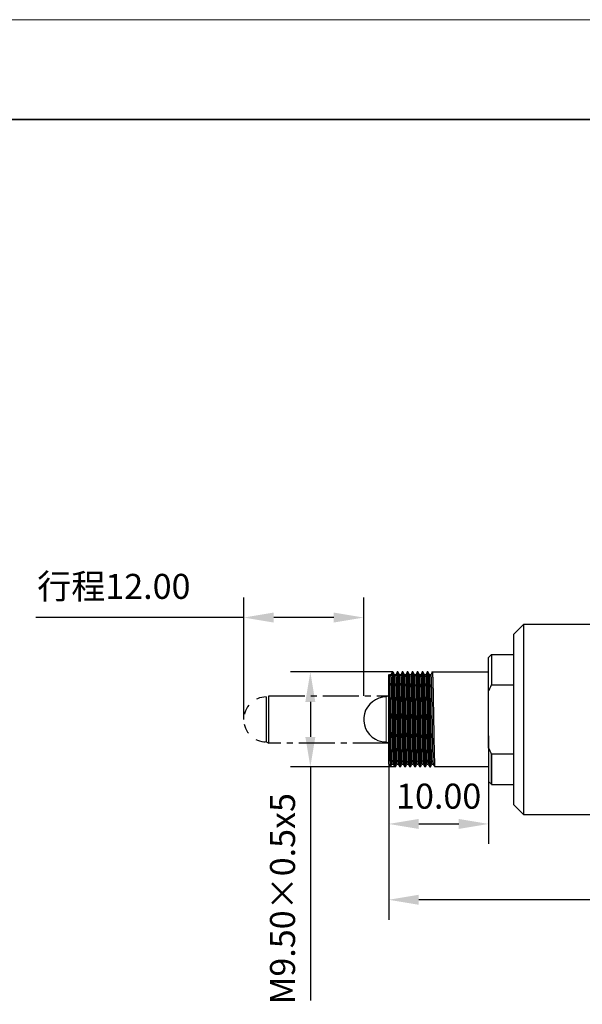
# Model space of a CAD drawing. Units: millimetres. Extents: x 12016 to 37473, y -9451 to -5016.
# Drawn here: x 12074 to 12131, y -7458 to -7359 of the extents above; entities that cross this region are included whole.
import ezdxf

# ---------------------------------------------------------------- set-up
doc = ezdxf.new("R2010")
doc.units = ezdxf.units.MM
doc.header["$LTSCALE"] = 10
doc.header["$PDMODE"] = 34
doc.linetypes.add('SX', pattern=[4, 2, -2])
doc.linetypes.add('点画线', pattern=[18, 12, -2, 2, -2])
doc.layers.add('6文字层', color=3, linetype='Continuous')
for name, color, linetype, lineweight in [('7标注层', 4, 'Continuous', 5), ('粗实线层', 7, 'Continuous', 35), ('细实线层', 7, 'Continuous', 18)]:
    doc.layers.add(name, color=color, linetype=linetype, lineweight=lineweight)
doc.styles.add('TH-GBD2M', font='calibri.ttf', dxfattribs={"width": 0.8, "height": 2.5})
doc.dimstyles.new('TH-GBD2M', dxfattribs={"dimtxt": 2.5, "dimasz": 3, "dimexe": 2, "dimexo": 0, "dimgap": 1.5, "dimtad": 1, "dimdec": 4, "dimzin": 9, "dimdsep": 46, "dimtxsty": 'TH-GBD2M', "dimcen": 0, "dimclrt": 3, "dimadec": 0, "dimazin": 3, "dimtfac": 1, "dimtdec": 4, "dimtofl": 0, "dimtmove": 0, "dimatfit": 3, "dimfxl": 1, "dimtolj": 1, "dimtzin": 0, "dimarcsym": 0})

# ---------------------------------------------------------------- blocks, each defined once
blk = doc.blocks.new('*X96')
at = {"layer": '粗实线层'}
blk.add_line((138.5, 95), (-138.5, 95), dxfattribs=at)
at = {"layer": '细实线层'}
blk.add_line((148.5, 105), (-148.5, 105), dxfattribs=at)
blk = doc.blocks.new('*D148')
at = {"layer": '7标注层', "color": 0, "lineweight": -2, "transparency": 16777216}
for p, q in [((12096.898, -7429.356), (12096.898, -7417.161)), ((12108.898, -7426.99), (12108.898, -7417.161)), ((12096.898, -7419.161), (12076.082, -7419.161)), ((12105.898, -7419.161), (12099.898, -7419.161))]:
    blk.add_line(p, q, dxfattribs=at)
at = {"layer": '7标注层', "color": 0, "transparency": 16777216}
for points in [[(12099.898, -7418.661), (12099.898, -7419.661), (12096.898, -7419.161)], [(12105.898, -7418.661), (12105.898, -7419.661), (12108.898, -7419.161)]]:
    blk.add_solid(points, dxfattribs=at)
at = {"layer": 'Defpoints', "color": 0, "transparency": 16777216}
for p in [(12108.898, -7419.161), (12108.898, -7426.99), (12096.898, -7429.356)]:
    blk.add_point(p, dxfattribs=at)
at = {"layer": '7标注层', "color": 3, "transparency": 16777216, "insert": (12083.901, -7416.041), "char_height": 2.5, "attachment_point": 5, "style": 'TH-GBD2M'}
blk.add_mtext('\\A1;{\\fSimSun|b0|i0|c134|p34;行程}12.00', dxfattribs=at)
blk = doc.blocks.new('*D149')
at = {"layer": '7标注层', "color": 0, "lineweight": -2, "transparency": 16777216}
for p, q in [((12111.792, -7424.605), (12101.56, -7424.605)), ((12103.56, -7427.605), (12103.56, -7431.105)), ((12112.042, -7434.105), (12101.56, -7434.105)), ((12103.56, -7434.105), (12103.56, -7457.473))]:
    blk.add_line(p, q, dxfattribs=at)
at = {"layer": '7标注层', "color": 0, "transparency": 16777216}
for points in [[(12103.06, -7427.605), (12104.06, -7427.605), (12103.56, -7424.605)], [(12103.06, -7431.105), (12104.06, -7431.105), (12103.56, -7434.105)]]:
    blk.add_solid(points, dxfattribs=at)
at = {"layer": 'Defpoints', "color": 0, "transparency": 16777216}
for p in [(12111.792, -7424.605), (12103.56, -7434.105), (12112.042, -7434.105)]:
    blk.add_point(p, dxfattribs=at)
at = {"layer": '7标注层', "color": 3, "transparency": 16777216, "insert": (12100.779, -7447.289), "char_height": 2.5, "attachment_point": 5, "rotation": 90, "style": 'TH-GBD2M'}
blk.add_mtext('\\A1;M9.50×0.5{\\Fgdt|c134;x\\fCalibri|b0|i0|c134|p34;5}', dxfattribs=at)
blk = doc.blocks.new('*D150')
at = {"layer": '7标注层', "color": 0, "lineweight": -2, "transparency": 16777216}
for p, q in [((12111.398, -7429.981), (12111.398, -7441.811)), ((12121.398, -7430.978), (12121.398, -7441.811)), ((12114.398, -7439.811), (12118.398, -7439.811))]:
    blk.add_line(p, q, dxfattribs=at)
at = {"layer": '7标注层', "color": 0, "transparency": 16777216}
for points in [[(12114.398, -7439.311), (12114.398, -7440.311), (12111.398, -7439.811)], [(12118.398, -7439.311), (12118.398, -7440.311), (12121.398, -7439.811)]]:
    blk.add_solid(points, dxfattribs=at)
at = {"layer": 'Defpoints', "color": 0, "transparency": 16777216}
for p in [(12111.398, -7429.981), (12121.398, -7430.978), (12121.398, -7439.811)]:
    blk.add_point(p, dxfattribs=at)
at = {"layer": '7标注层', "color": 3, "transparency": 16777216, "insert": (12116.398, -7437.03), "char_height": 2.5, "attachment_point": 5, "style": 'TH-GBD2M'}
blk.add_mtext('\\A1;10.00', dxfattribs=at)
blk = doc.blocks.new('*D151')
at = {"layer": '7标注层', "color": 0, "lineweight": -2, "transparency": 16777216}
for p, q in [((12111.398, -7429.981), (12111.398, -7449.398)), ((12175.898, -7436.32), (12175.898, -7449.398)), ((12172.898, -7447.398), (12114.398, -7447.398))]:
    blk.add_line(p, q, dxfattribs=at)
at = {"layer": '7标注层', "color": 0, "transparency": 16777216}
for points in [[(12114.398, -7446.898), (12114.398, -7447.898), (12111.398, -7447.398)], [(12172.898, -7446.898), (12172.898, -7447.898), (12175.898, -7447.398)]]:
    blk.add_solid(points, dxfattribs=at)
at = {"layer": 'Defpoints', "color": 0, "transparency": 16777216}
for p in [(12111.398, -7429.981), (12175.898, -7436.32), (12111.398, -7447.398)]:
    blk.add_point(p, dxfattribs=at)
at = {"layer": '7标注层', "color": 3, "transparency": 16777216, "insert": (12143.648, -7444.617), "char_height": 2.5, "attachment_point": 5, "style": 'TH-GBD2M'}
blk.add_mtext('\\A1;64.50', dxfattribs=at)

msp = doc.modelspace()

# ---------------------------------------------------------------- linework, layer by layer
at = {"color": 7, "linetype": 'Continuous', "lineweight": 25}
for p, q in [((12124.89789, -7419.8554), (12123.89789, -7420.8554)), ((12131.89789, -7419.8554), (12124.89789, -7419.8554)), ((12121.39789, -7423.1554), (12121.69789, -7422.8554)), ((12121.69789, -7422.8554), (12123.89789, -7422.8554)), ((12111.76039, -7424.6054), (12111.75763, -7424.61705)), ((12111.82289, -7424.6054), (12111.76039, -7424.6054)), ((12112.26039, -7424.6054), (12112.25777, -7424.62073)), ((12112.32289, -7424.6054), (12112.26039, -7424.6054)), ((12112.76039, -7424.6054), (12112.7578, -7424.62051)), ((12112.82289, -7424.6054), (12112.76039, -7424.6054)), ((12113.26039, -7424.6054), (12113.25785, -7424.62026)), ((12113.32289, -7424.6054), (12113.26039, -7424.6054)), ((12113.76039, -7424.6054), (12113.7579, -7424.61998)), ((12113.82289, -7424.6054), (12113.76039, -7424.6054)), ((12114.26039, -7424.6054), (12114.25795, -7424.61966)), ((12114.32289, -7424.6054), (12114.26039, -7424.6054)), ((12114.76039, -7424.6054), (12114.75801, -7424.61931)), ((12114.82289, -7424.6054), (12114.76039, -7424.6054)), ((12115.26039, -7424.6054), (12115.25807, -7424.61899)), ((12115.32289, -7424.6054), (12115.26039, -7424.6054)), ((12115.75812, -7424.6187), (12115.76039, -7424.6054)), ((12115.76039, -7424.6054), (12121.39789, -7424.6054)), ((12111.39789, -7424.9054), (12111.46015, -7424.84314)), ((12111.60396, -7424.87605), (12111.47896, -7424.87605)), ((12112.10397, -7424.87605), (12111.98047, -7424.87605)), ((12112.60398, -7424.87604), (12112.48048, -7424.87604)), ((12113.104, -7424.87604), (12112.98049, -7424.87604)), ((12113.60401, -7424.87604), (12113.48047, -7424.87604)), ((12114.10403, -7424.87604), (12113.98047, -7424.87604)), ((12114.60406, -7424.87604), (12114.48048, -7424.87604)), ((12115.10409, -7424.87604), (12114.98048, -7424.87604)), ((12115.60412, -7424.87604), (12115.48047, -7424.87604)), ((12121.39789, -7432.21722), (12121.39789, -7426.49359)), ((12121.69789, -7425.8913), (12123.89789, -7425.8913)), ((12099.14789, -7427.10587), (12099.14654, -7431.60587)), ((12099.39789, -7431.72275), (12099.39789, -7426.98991)), ((12123.89789, -7432.81951), (12121.69789, -7432.81951)), ((12111.61864, -7434.02616), (12111.39789, -7433.8054)), ((12111.61864, -7434.02616), (12111.62014, -7434.01411)), ((12111.72897, -7433.83476), (12111.8528, -7433.83476)), ((12112.07289, -7434.1054), (12112.01039, -7434.1054)), ((12112.07289, -7434.1054), (12112.07517, -7434.09209)), ((12112.22898, -7433.83476), (12112.3528, -7433.83476)), ((12112.35225, -7433.83362), (12112.35396, -7433.8252)), ((12112.57289, -7434.1054), (12112.51039, -7434.1054)), ((12112.57289, -7434.1054), (12112.5756, -7434.08961)), ((12112.72899, -7433.83476), (12112.8528, -7433.83476)), ((12113.07289, -7434.1054), (12113.01039, -7434.1054)), ((12113.07289, -7434.1054), (12113.07505, -7434.09279)), ((12113.229, -7433.83476), (12113.3528, -7433.83476)), ((12113.57289, -7434.1054), (12113.51039, -7434.1054)), ((12113.57289, -7434.1054), (12113.57533, -7434.09117)), ((12113.72902, -7433.83477), (12113.8528, -7433.83477)), ((12114.07289, -7434.1054), (12114.01039, -7434.1054)), ((12114.07289, -7434.1054), (12114.07554, -7434.08996)), ((12114.22905, -7433.83477), (12114.3528, -7433.83477)), ((12114.57289, -7434.1054), (12114.51039, -7434.1054)), ((12114.57289, -7434.1054), (12114.57502, -7434.09297)), ((12114.72907, -7433.83477), (12114.8528, -7433.83477)), ((12115.07289, -7434.1054), (12115.01039, -7434.1054)), ((12115.07289, -7434.1054), (12115.07548, -7434.09029)), ((12115.2291, -7433.83477), (12115.3528, -7433.83477)), ((12115.51039, -7434.1054), (12115.57289, -7434.1054)), ((12115.57535, -7434.09103), (12115.57289, -7434.1054)), ((12115.72913, -7433.83477), (12115.85281, -7433.83477)), ((12121.39789, -7434.1054), (12116.01039, -7434.1054)), ((12121.39289, -7435.5504), (12121.70289, -7435.8604)), ((12121.69789, -7435.8554), (12123.90289, -7435.8554)), ((12123.89789, -7437.8554), (12124.89789, -7438.8554)), ((12124.89789, -7438.8554), (12131.89789, -7438.8554))]:
    msp.add_line(p, q, dxfattribs=at)
at = {"color": 7, "linetype": '点画线', "lineweight": 25, "ltscale": 0.03}
for p, q in [((12099.39789, -7426.98991), (12111.39789, -7426.98991)), ((12111.39789, -7431.72229), (12099.39679, -7431.72229))]:
    msp.add_line(p, q, dxfattribs=at)
at = {"color": 7, "linetype": 'Continuous', "lineweight": 25, "flags": 128}
for points in [[(12111.39789, -7426.98945), (12111.29003, -7427.03399), (12111.14717, -7427.1058)], [(12099.14816, -7431.60601), (12099.29198, -7431.67817), (12099.39789, -7431.72275)], [(12111.14816, -7431.60555), (12111.29198, -7431.6777), (12111.39789, -7431.72229)]]:
    msp.add_lwpolyline(points, dxfattribs=at)
at = {"color": 7, "linetype": 'SX', "lineweight": 25, "ltscale": 0.05}
msp.add_arc((12099.14789, -7429.35587), 2.25, 90, 269.965665, dxfattribs=at)
at = {"color": 7, "linetype": 'Continuous', "lineweight": 25}
for start, end in [(90, 241.2667532), (241.2667532, 269.965665)]:
    msp.add_arc((12111.14789, -7429.3554), 2.25, start, end, dxfattribs=at)
for points, knots in [([(12124.89789, -7419.8554), (12124.89789, -7419.8554), (12124.89789, -7420.10266), (12124.89789, -7421.05443), (12124.89789, -7421.75857), (12124.89789, -7423.51721), (12124.89789, -7424.57102), (12124.89789, -7426.8688), (12124.89789, -7428.11186), (12124.89789, -7430.59895), (12124.89789, -7431.84201), (12124.89789, -7434.13978), (12124.89789, -7435.1936), (12124.89789, -7436.95224), (12124.89789, -7437.65637), (12124.89789, -7438.60814), (12124.89789, -7438.8554), (12124.89789, -7438.8554)], [0, 0, 0, 0, 0.125, 0.125, 0.25, 0.25, 0.375, 0.375, 0.5, 0.5, 0.625, 0.625, 0.75, 0.75, 0.875, 0.875, 1, 1, 1, 1]), ([(12123.89789, -7420.8554), (12123.89789, -7420.8554), (12123.89789, -7421.07664), (12123.89789, -7421.92822), (12123.89789, -7422.55824), (12123.89789, -7424.13176), (12123.89789, -7425.07464), (12123.89789, -7427.13055), (12123.89789, -7428.24276), (12123.89789, -7430.46805), (12123.89789, -7431.58026), (12123.89789, -7433.63616), (12123.89789, -7434.57905), (12123.89789, -7436.15257), (12123.89789, -7436.78259), (12123.89789, -7437.63417), (12123.89789, -7437.8554), (12123.89789, -7437.8554)], [0, 0, 0, 0, 0.125, 0.125, 0.25, 0.25, 0.375, 0.375, 0.5, 0.5, 0.625, 0.625, 0.75, 0.75, 0.875, 0.875, 1, 1, 1, 1]), ([(12121.39789, -7426.49359), (12121.39789, -7426.42231), (12121.39789, -7426.28002), (12121.39789, -7426.07268), (12121.39789, -7425.87047), (12121.39789, -7425.67379), (12121.39789, -7425.48254), (12121.39789, -7425.29673), (12121.39789, -7424.96757), (12121.39789, -7424.52645), (12121.39789, -7424.03914), (12121.39789, -7423.64897), (12121.39789, -7423.41337), (12121.39789, -7423.27965), (12121.39789, -7423.20824), (12121.39789, -7423.16361), (12121.39789, -7423.15814), (12121.39789, -7423.1554)], [0, 0, 0, 0, 0.03585438, 0.07157594, 0.1072189, 0.14283787, 0.17848754, 0.21422247, 0.25009682, 0.37501537, 0.50001583, 0.62493438, 0.74993485, 0.81258222, 0.87494699, 0.93732201, 1, 1, 1, 1]), ([(12121.69789, -7422.8554), (12121.69789, -7422.8554), (12121.69789, -7422.92466), (12121.69789, -7423.19733), (12121.69789, -7423.40072), (12121.69789, -7423.92881), (12121.69789, -7424.25347), (12121.69789, -7425.00358), (12121.69789, -7425.42897), (12121.69789, -7425.8913)], [0, 0, 0, 0, 0.25, 0.25, 0.5, 0.5, 0.75, 0.75, 1, 1, 1, 1]), ([(12111.75762, -7424.60802), (12111.73156, -7424.65315), (12111.67995, -7424.74249), (12111.62835, -7424.83183), (12111.6028, -7424.87605)], [0, 0, 0, 0, 0.50509318, 1, 1, 1, 1]), ([(12112.00775, -7434.08998), (12112.00342, -7434.07438), (12111.99389, -7434.04), (12111.97914, -7433.7689), (12111.96352, -7433.33121), (12111.94789, -7432.73558), (12111.93227, -7432.01144), (12111.91664, -7431.18485), (12111.90102, -7430.28806), (12111.88539, -7429.3554), (12111.86977, -7428.42275), (12111.85414, -7427.52595), (12111.83852, -7426.69939), (12111.82289, -7425.97515), (12111.80727, -7425.37987), (12111.79164, -7424.94089), (12111.77602, -7424.65844), (12111.7656, -7424.62308), (12111.76039, -7424.6054)], [0, 0, 0, 0, 0.05249336, 0.11566047, 0.17882758, 0.24199469, 0.3051618, 0.36832891, 0.43149602, 0.49466313, 0.55783024, 0.62099734, 0.68416445, 0.74733156, 0.81049867, 0.87366578, 0.93683289, 1, 1, 1, 1]), ([(12111.82502, -7424.61781), (12111.82952, -7424.63384), (12111.83922, -7424.66841), (12111.85414, -7424.94169), (12111.86977, -7425.37966), (12111.88539, -7425.97521), (12111.90102, -7426.69938), (12111.91664, -7427.52596), (12111.93227, -7428.42275), (12111.94789, -7429.3554), (12111.96352, -7430.28806), (12111.97914, -7431.18486), (12111.99477, -7432.01142), (12112.01039, -7432.73565), (12112.02602, -7433.33093), (12112.04164, -7433.76992), (12112.05727, -7434.05237), (12112.06768, -7434.08773), (12112.07289, -7434.1054)], [0, 0, 0, 0, 0.05446426, 0.11749997, 0.18053569, 0.24357141, 0.30660712, 0.36964284, 0.43267855, 0.49571427, 0.55874999, 0.6217857, 0.68482142, 0.74785714, 0.81089285, 0.87392857, 0.93696428, 1, 1, 1, 1]), ([(12111.98151, -7424.87784), (12111.95544, -7424.83271), (12111.9033, -7424.74246), (12111.85117, -7424.65221), (12111.82511, -7424.60708)], [0, 0, 0, 0, 0.49999471, 1, 1, 1, 1]), ([(12112.25766, -7424.60796), (12112.23159, -7424.65309), (12112.17997, -7424.74245), (12112.12835, -7424.83181), (12112.1028, -7424.87605)], [0, 0, 0, 0, 0.50497524, 1, 1, 1, 1]), ([(12112.50779, -7434.09018), (12112.50345, -7434.07455), (12112.4939, -7434.04015), (12112.47914, -7433.76892), (12112.46352, -7433.3312), (12112.44789, -7432.73558), (12112.43227, -7432.01143), (12112.41664, -7431.18485), (12112.40102, -7430.28806), (12112.38539, -7429.3554), (12112.36977, -7428.42275), (12112.35414, -7427.52595), (12112.33852, -7426.69939), (12112.32289, -7425.97515), (12112.30727, -7425.37987), (12112.29164, -7424.94089), (12112.27602, -7424.65844), (12112.2656, -7424.62308), (12112.26039, -7424.6054)], [0, 0, 0, 0, 0.05262449, 0.11578285, 0.17894122, 0.24209959, 0.30525796, 0.36841632, 0.43157469, 0.49473306, 0.55789143, 0.62104979, 0.68420816, 0.74736653, 0.8105249, 0.87368326, 0.93684163, 1, 1, 1, 1]), ([(12112.32545, -7424.62034), (12112.3298, -7424.63601), (12112.33937, -7424.67042), (12112.35414, -7424.94187), (12112.36977, -7425.37961), (12112.38539, -7425.97522), (12112.40102, -7426.69937), (12112.41664, -7427.52596), (12112.43227, -7428.42275), (12112.44789, -7429.3554), (12112.46352, -7430.28806), (12112.47914, -7431.18486), (12112.49477, -7432.01142), (12112.51039, -7432.73565), (12112.52602, -7433.33093), (12112.54164, -7433.76992), (12112.55727, -7434.05237), (12112.56768, -7434.08773), (12112.57289, -7434.1054)], [0, 0, 0, 0, 0.05281185, 0.11595773, 0.17910361, 0.24224948, 0.30539536, 0.36854124, 0.43168711, 0.49483299, 0.55797887, 0.62112474, 0.68427062, 0.74741649, 0.81056237, 0.87370825, 0.93685412, 1, 1, 1, 1]), ([(12112.48196, -7424.87861), (12112.4559, -7424.83348), (12112.40376, -7424.74322), (12112.35162, -7424.65296), (12112.32556, -7424.60783)], [0, 0, 0, 0, 0.49999422, 1, 1, 1, 1]), ([(12112.7577, -7424.60789), (12112.73163, -7424.65301), (12112.68, -7424.7424), (12112.62837, -7424.83178), (12112.6028, -7424.87604)], [0, 0, 0, 0, 0.50483836, 1, 1, 1, 1]), ([(12113.00783, -7434.09041), (12113.00347, -7434.07475), (12112.99391, -7434.04034), (12112.97914, -7433.76893), (12112.96352, -7433.3312), (12112.94789, -7432.73558), (12112.93227, -7432.01143), (12112.91664, -7431.18485), (12112.90102, -7430.28806), (12112.88539, -7429.3554), (12112.86977, -7428.42275), (12112.85414, -7427.52595), (12112.83852, -7426.69939), (12112.82289, -7425.97515), (12112.80727, -7425.37987), (12112.79164, -7424.94089), (12112.77602, -7424.65844), (12112.7656, -7424.62308), (12112.76039, -7424.6054)], [0, 0, 0, 0, 0.05277788, 0.11592602, 0.17907416, 0.2422223, 0.30537044, 0.36851858, 0.43166673, 0.49481487, 0.55796301, 0.62111115, 0.68425929, 0.74740743, 0.81055558, 0.87370372, 0.93685186, 1, 1, 1, 1]), ([(12112.8254, -7424.62007), (12112.82977, -7424.63578), (12112.83935, -7424.67021), (12112.85414, -7424.94185), (12112.86977, -7425.37962), (12112.88539, -7425.97522), (12112.90102, -7426.69937), (12112.91664, -7427.52596), (12112.93227, -7428.42275), (12112.94789, -7429.3554), (12112.96352, -7430.28806), (12112.97914, -7431.18486), (12112.99477, -7432.01142), (12113.01039, -7432.73565), (12113.02602, -7433.33093), (12113.04164, -7433.76992), (12113.05727, -7434.05237), (12113.06768, -7434.08773), (12113.07289, -7434.1054)], [0, 0, 0, 0, 0.05299043, 0.1161244, 0.17925837, 0.24239234, 0.30552631, 0.36866028, 0.43179426, 0.49492823, 0.5580622, 0.62119617, 0.68433014, 0.74746411, 0.81059809, 0.87373206, 0.93686603, 1, 1, 1, 1]), ([(12112.9819, -7424.87849), (12112.95583, -7424.83337), (12112.9037, -7424.74312), (12112.85157, -7424.65287), (12112.82551, -7424.60774)], [0, 0, 0, 0, 0.49999536, 1, 1, 1, 1]), ([(12113.25774, -7424.60781), (12113.23168, -7424.65293), (12113.18003, -7424.74235), (12113.12838, -7424.83176), (12113.1028, -7424.87604)], [0, 0, 0, 0, 0.50468343, 1, 1, 1, 1]), ([(12113.50787, -7434.09068), (12113.5035, -7434.07498), (12113.49393, -7434.04055), (12113.47914, -7433.76895), (12113.46352, -7433.33119), (12113.44789, -7432.73558), (12113.43227, -7432.01143), (12113.41664, -7431.18485), (12113.40102, -7430.28806), (12113.38539, -7429.3554), (12113.36977, -7428.42275), (12113.35414, -7427.52595), (12113.33852, -7426.69939), (12113.32289, -7425.97515), (12113.30727, -7425.37987), (12113.29164, -7424.94089), (12113.27602, -7424.65844), (12113.2656, -7424.62308), (12113.26039, -7424.6054)], [0, 0, 0, 0, 0.05295338, 0.11608982, 0.17922627, 0.24236271, 0.30549915, 0.36863559, 0.43177203, 0.49490847, 0.55804491, 0.62118135, 0.68431779, 0.74745424, 0.81059068, 0.87372712, 0.93686356, 1, 1, 1, 1]), ([(12113.32507, -7424.61814), (12113.32955, -7424.63412), (12113.33924, -7424.66867), (12113.35414, -7424.94171), (12113.36977, -7425.37965), (12113.38539, -7425.97521), (12113.40102, -7426.69938), (12113.41664, -7427.52596), (12113.43227, -7428.42275), (12113.44789, -7429.3554), (12113.46352, -7430.28806), (12113.47914, -7431.18486), (12113.49477, -7432.01142), (12113.51039, -7432.73565), (12113.52602, -7433.33093), (12113.54164, -7433.76992), (12113.55727, -7434.05237), (12113.56768, -7434.08773), (12113.57289, -7434.1054)], [0, 0, 0, 0, 0.05425052, 0.11730049, 0.18035045, 0.24340042, 0.30645038, 0.36950035, 0.43255031, 0.49560028, 0.55865024, 0.62170021, 0.68475017, 0.74780014, 0.8108501, 0.87390007, 0.93695003, 1, 1, 1, 1]), ([(12113.48157, -7424.87794), (12113.4555, -7424.83281), (12113.40337, -7424.74255), (12113.35123, -7424.6523), (12113.32516, -7424.60717)], [0, 0, 0, 0, 0.49999439, 1, 1, 1, 1]), ([(12113.75779, -7424.60772), (12113.73173, -7424.65284), (12113.68006, -7424.74228), (12113.6284, -7424.83172), (12113.6028, -7424.87604)], [0, 0, 0, 0, 0.50451151, 1, 1, 1, 1]), ([(12114.00792, -7434.09098), (12114.00354, -7434.07524), (12113.99394, -7434.0408), (12113.97914, -7433.76897), (12113.96352, -7433.33119), (12113.94789, -7432.73559), (12113.93227, -7432.01143), (12113.91664, -7431.18485), (12113.90102, -7430.28806), (12113.88539, -7429.3554), (12113.86977, -7428.42275), (12113.85414, -7427.52595), (12113.83852, -7426.69939), (12113.82289, -7425.97515), (12113.80727, -7425.37987), (12113.79164, -7424.94089), (12113.77602, -7424.65844), (12113.7656, -7424.62308), (12113.76039, -7424.6054)], [0, 0, 0, 0, 0.05315075, 0.11627404, 0.17939732, 0.2425206, 0.30564388, 0.36876717, 0.43189045, 0.49501373, 0.55813702, 0.6212603, 0.68438358, 0.74750687, 0.81063015, 0.87375343, 0.93687672, 1, 1, 1, 1]), ([(12113.82556, -7424.62101), (12113.82988, -7424.63659), (12113.83941, -7424.67096), (12113.85414, -7424.94192), (12113.86977, -7425.3796), (12113.88539, -7425.97523), (12113.90102, -7426.69937), (12113.91664, -7427.52596), (12113.93227, -7428.42275), (12113.94789, -7429.3554), (12113.96352, -7430.28806), (12113.97914, -7431.18486), (12113.99477, -7432.01142), (12114.01039, -7432.73565), (12114.02602, -7433.33093), (12114.04164, -7433.76992), (12114.05727, -7434.05237), (12114.06768, -7434.08773), (12114.07289, -7434.1054)], [0, 0, 0, 0, 0.05237421, 0.11554926, 0.17872432, 0.24189937, 0.30507442, 0.36824947, 0.43142453, 0.49459958, 0.55777463, 0.62094968, 0.68412474, 0.74729979, 0.81047484, 0.87364989, 0.93682495, 1, 1, 1, 1]), ([(12113.98208, -7424.87882), (12113.95601, -7424.8337), (12113.90388, -7424.74344), (12113.85174, -7424.65318), (12113.82568, -7424.60805)], [0, 0, 0, 0, 0.49999443, 1, 1, 1, 1]), ([(12114.25785, -7424.60762), (12114.23178, -7424.65274), (12114.1801, -7424.74222), (12114.12842, -7424.83169), (12114.1028, -7424.87604)], [0, 0, 0, 0, 0.50432381, 1, 1, 1, 1]), ([(12114.50798, -7434.09132), (12114.50358, -7434.07553), (12114.49396, -7434.04106), (12114.47914, -7433.769), (12114.46352, -7433.33118), (12114.44789, -7432.73559), (12114.43227, -7432.01143), (12114.41664, -7431.18485), (12114.40102, -7430.28806), (12114.38539, -7429.3554), (12114.36977, -7428.42275), (12114.35414, -7427.52595), (12114.33852, -7426.69939), (12114.32289, -7425.97515), (12114.30727, -7425.37987), (12114.29164, -7424.94089), (12114.27602, -7424.65844), (12114.2656, -7424.62308), (12114.26039, -7424.6054)], [0, 0, 0, 0, 0.05336964, 0.11647833, 0.17958702, 0.24269571, 0.3058044, 0.36891309, 0.43202179, 0.49513048, 0.55823917, 0.62134786, 0.68445655, 0.74756524, 0.81067393, 0.87378262, 0.93689131, 1, 1, 1, 1]), ([(12114.32516, -7424.61867), (12114.32961, -7424.63458), (12114.33927, -7424.66909), (12114.35414, -7424.94175), (12114.36977, -7425.37964), (12114.38539, -7425.97522), (12114.40102, -7426.69937), (12114.41664, -7427.52596), (12114.43227, -7428.42275), (12114.44789, -7429.3554), (12114.46352, -7430.28806), (12114.47914, -7431.18486), (12114.49477, -7432.01142), (12114.51039, -7432.73565), (12114.52602, -7433.33093), (12114.54164, -7433.76992), (12114.55727, -7434.05237), (12114.56768, -7434.08773), (12114.57289, -7434.1054)], [0, 0, 0, 0, 0.0539025, 0.11697566, 0.18004883, 0.243122, 0.30619516, 0.36926833, 0.4323415, 0.49541466, 0.55848783, 0.621561, 0.68463417, 0.74770733, 0.8107805, 0.87385367, 0.93692683, 1, 1, 1, 1]), ([(12114.48165, -7424.87807), (12114.45559, -7424.83294), (12114.40345, -7424.7427), (12114.35132, -7424.65245), (12114.32526, -7424.60732)], [0, 0, 0, 0, 0.49999531, 1, 1, 1, 1]), ([(12114.75791, -7424.60751), (12114.73185, -7424.65263), (12114.68014, -7424.74214), (12114.62844, -7424.83165), (12114.6028, -7424.87604)], [0, 0, 0, 0, 0.50412648, 1, 1, 1, 1]), ([(12115.00804, -7434.09166), (12115.00362, -7434.07582), (12114.99398, -7434.04134), (12114.97914, -7433.76902), (12114.96352, -7433.33117), (12114.94789, -7432.73559), (12114.93227, -7432.01143), (12114.91664, -7431.18485), (12114.90102, -7430.28806), (12114.88539, -7429.3554), (12114.86977, -7428.42275), (12114.85414, -7427.52595), (12114.83852, -7426.69939), (12114.82289, -7425.97515), (12114.80727, -7425.37987), (12114.79164, -7424.94089), (12114.77602, -7424.65844), (12114.7656, -7424.62308), (12114.76039, -7424.6054)], [0, 0, 0, 0, 0.05359464, 0.11668833, 0.17978202, 0.24287571, 0.3059694, 0.36906309, 0.43215679, 0.49525048, 0.55834417, 0.62143786, 0.68453155, 0.74762524, 0.81071893, 0.87381262, 0.93690631, 1, 1, 1, 1]), ([(12114.8252, -7424.61891), (12114.82964, -7424.63478), (12114.83929, -7424.66928), (12114.85414, -7424.94177), (12114.86977, -7425.37964), (12114.88539, -7425.97522), (12114.90102, -7426.69937), (12114.91664, -7427.52596), (12114.93227, -7428.42275), (12114.94789, -7429.3554), (12114.96352, -7430.28806), (12114.97914, -7431.18486), (12114.99477, -7432.01142), (12115.01039, -7432.73565), (12115.02602, -7433.33093), (12115.04164, -7433.76992), (12115.05727, -7434.05237), (12115.06768, -7434.08773), (12115.07289, -7434.1054)], [0, 0, 0, 0, 0.05375059, 0.11683388, 0.17991718, 0.24300047, 0.30608377, 0.36916706, 0.43225035, 0.49533365, 0.55841694, 0.62150024, 0.68458353, 0.74766682, 0.81075012, 0.87383341, 0.93691671, 1, 1, 1, 1]), ([(12114.98171, -7424.87816), (12114.95564, -7424.83303), (12114.9035, -7424.74278), (12114.85137, -7424.65252), (12114.8253, -7424.60739)], [0, 0, 0, 0, 0.49999419, 1, 1, 1, 1]), ([(12115.25797, -7424.60741), (12115.2319, -7424.65254), (12115.18018, -7424.74208), (12115.12846, -7424.83162), (12115.1028, -7424.87604)], [0, 0, 0, 0, 0.50394904, 1, 1, 1, 1]), ([(12115.50809, -7434.09197), (12115.50365, -7434.07609), (12115.494, -7434.04158), (12115.47914, -7433.76904), (12115.46352, -7433.33117), (12115.44789, -7432.73559), (12115.43227, -7432.01143), (12115.41664, -7431.18485), (12115.40102, -7430.28806), (12115.38539, -7429.3554), (12115.36977, -7428.42275), (12115.35414, -7427.52595), (12115.33852, -7426.69939), (12115.32289, -7425.97515), (12115.30727, -7425.37987), (12115.29164, -7424.94089), (12115.27602, -7424.65844), (12115.2656, -7424.62308), (12115.26039, -7424.6054)], [0, 0, 0, 0, 0.0537965, 0.11687673, 0.17995697, 0.2430372, 0.30611743, 0.36919767, 0.4322779, 0.49535813, 0.55843837, 0.6215186, 0.68459883, 0.74767907, 0.8107593, 0.87383953, 0.93691977, 1, 1, 1, 1]), ([(12115.32559, -7424.62118), (12115.3299, -7424.63674), (12115.33942, -7424.6711), (12115.35414, -7424.94193), (12115.36977, -7425.37959), (12115.38539, -7425.97523), (12115.40102, -7426.69937), (12115.41664, -7427.52596), (12115.43227, -7428.42275), (12115.44789, -7429.3554), (12115.46352, -7430.28806), (12115.47914, -7431.18486), (12115.49477, -7432.01142), (12115.51039, -7432.73565), (12115.52602, -7433.33093), (12115.54164, -7433.76992), (12115.55727, -7434.05237), (12115.56768, -7434.08773), (12115.57289, -7434.1054)], [0, 0, 0, 0, 0.05225943, 0.11544214, 0.17862484, 0.24180755, 0.30499025, 0.36817296, 0.43135566, 0.49453836, 0.55772107, 0.62090377, 0.68408648, 0.74726918, 0.81045189, 0.87363459, 0.9368173, 1, 1, 1, 1]), ([(12115.48211, -7424.87887), (12115.45604, -7424.83375), (12115.40391, -7424.7435), (12115.35177, -7424.65324), (12115.32571, -7424.60811)], [0, 0, 0, 0, 0.49999476, 1, 1, 1, 1]), ([(12115.75802, -7424.60733), (12115.73196, -7424.65245), (12115.67983, -7424.7427), (12115.62769, -7424.83295), (12115.60163, -7424.87807)], [0, 0, 0, 0, 0.50000464, 1, 1, 1, 1]), ([(12115.76039, -7424.6054), (12115.7656, -7424.62308), (12115.77602, -7424.65844), (12115.79164, -7424.94089), (12115.80727, -7425.37987), (12115.82289, -7425.97515), (12115.83852, -7426.69939), (12115.85414, -7427.52595), (12115.86977, -7428.42275), (12115.88539, -7429.3554), (12115.90102, -7430.28806), (12115.91664, -7431.18485), (12115.93227, -7432.01143), (12115.94789, -7432.73559), (12115.96352, -7433.33116), (12115.97914, -7433.76906), (12115.99402, -7434.0418), (12116.00368, -7434.07632), (12116.00814, -7434.09224)], [0, 0, 0, 0, 0.06306837, 0.12613674, 0.18920512, 0.25227349, 0.31534186, 0.37841023, 0.4414786, 0.50454697, 0.56761535, 0.63068372, 0.69375209, 0.75682046, 0.81988883, 0.88295721, 0.94602558, 1, 1, 1, 1]), ([(12111.39789, -7433.8054), (12111.39789, -7433.80438), (12111.39789, -7433.80233), (12111.39789, -7433.78568), (12111.39789, -7433.75908), (12111.39789, -7433.70922), (12111.39789, -7433.62076), (12111.39789, -7433.47331), (12111.39789, -7433.28637), (12111.39789, -7432.98673), (12111.39789, -7432.52228), (12111.39789, -7431.84364), (12111.39789, -7431.06932), (12111.39789, -7430.22915), (12111.39789, -7429.3554), (12111.39789, -7428.48165), (12111.39789, -7427.64149), (12111.39789, -7426.86717), (12111.39789, -7426.18853), (12111.39789, -7425.72419), (12111.39789, -7425.42453), (12111.39789, -7425.23763), (12111.39789, -7425.09013), (12111.39789, -7424.99565), (12111.39789, -7424.94048), (12111.39789, -7424.91086), (12111.39789, -7424.90722), (12111.39789, -7424.9054)], [0, 0, 0, 0, 0.01565248, 0.03127212, 0.04689672, 0.06256401, 0.09381687, 0.12510927, 0.15636214, 0.18765453, 0.25012409, 0.31259365, 0.37506321, 0.43753277, 0.50000233, 0.56247189, 0.62494145, 0.68741101, 0.74988056, 0.81235012, 0.84360299, 0.87489539, 0.90614825, 0.93744065, 0.95829996, 0.97912315, 1, 1, 1, 1]), ([(12111.61864, -7434.02616), (12111.61204, -7434.01955), (12111.60544, -7433.89139), (12111.59223, -7433.41323), (12111.58563, -7433.06343), (12111.57242, -7432.19678), (12111.56581, -7431.68028), (12111.55261, -7430.55988), (12111.546, -7429.95643), (12111.53279, -7428.75438), (12111.52619, -7428.15624), (12111.51298, -7427.05554), (12111.50638, -7426.55339), (12111.49317, -7425.72008), (12111.48657, -7425.38924), (12111.47336, -7424.94739), (12111.46676, -7424.83654), (12111.46015, -7424.84314)], [0, 0, 0, 0, 0.125, 0.125, 0.25, 0.25, 0.375, 0.375, 0.5, 0.5, 0.625, 0.625, 0.75, 0.75, 0.875, 0.875, 1, 1, 1, 1]), ([(12111.70191, -7433.58891), (12111.69659, -7433.46721), (12111.68591, -7433.22278), (12111.66964, -7432.6237), (12111.65148, -7431.87418), (12111.63309, -7430.99294), (12111.61536, -7430.04791), (12111.5999, -7429.08151), (12111.58305, -7428.12316), (12111.5648, -7427.20671), (12111.54644, -7426.39159), (12111.52903, -7425.7313), (12111.51371, -7425.23903), (12111.49645, -7424.94484), (12111.4816, -7424.83547), (12111.47294, -7424.9067), (12111.47037, -7424.92786)], [0, 0, 0, 0, 0.07267127, 0.14596464, 0.22159131, 0.2977887, 0.37271409, 0.44501754, 0.51885534, 0.59472292, 0.67082408, 0.74532974, 0.81748268, 0.89181403, 0.96786234, 1, 1, 1, 1]), ([(12111.60398, -7424.88617), (12111.60458, -7424.88279), (12111.61147, -7424.84453), (12111.62459, -7424.98812), (12111.64187, -7425.31987), (12111.65781, -7425.8676), (12111.67613, -7426.58694), (12111.69504, -7427.45954), (12111.7136, -7428.41916), (12111.72998, -7429.41106), (12111.74671, -7430.40115), (12111.76536, -7431.35483), (12111.78426, -7432.21249), (12111.8024, -7432.91528), (12111.8182, -7433.43245), (12111.83471, -7433.75783), (12111.84609, -7433.79726), (12111.85129, -7433.8153)], [0, 0, 0, 0, 0.00708528, 0.08021434, 0.1513487, 0.22109014, 0.29341148, 0.36685743, 0.43955076, 0.50973748, 0.58027264, 0.65314254, 0.7265552, 0.79863835, 0.86824393, 0.93968579, 1, 1, 1, 1]), ([(12112.22898, -7433.81087), (12112.22645, -7433.81614), (12112.2182, -7433.83338), (12112.20452, -7433.66115), (12112.18918, -7433.3168), (12112.17446, -7432.8043), (12112.15777, -7432.14609), (12112.14049, -7431.35868), (12112.12349, -7430.49141), (12112.10782, -7429.59302), (12112.09333, -7428.68911), (12112.07681, -7427.80154), (12112.05957, -7426.96527), (12112.04248, -7426.23422), (12112.02652, -7425.64394), (12112.01215, -7425.21105), (12111.99676, -7424.93856), (12111.98629, -7424.906), (12111.98146, -7424.891)], [0, 0, 0, 0, 0.02923734, 0.09555803, 0.15988953, 0.22359495, 0.28954273, 0.35647701, 0.4229711, 0.48765301, 0.55112428, 0.61682654, 0.68370803, 0.75034869, 0.81535843, 0.87870161, 0.94413342, 1, 1, 1, 1]), ([(12112.10397, -7424.87922), (12112.11012, -7424.8984), (12112.12244, -7424.93685), (12112.13989, -7425.27206), (12112.15568, -7425.78833), (12112.17379, -7426.48862), (12112.19269, -7427.34479), (12112.21135, -7428.29772), (12112.22812, -7429.28761), (12112.24447, -7430.27963), (12112.26302, -7431.24005), (12112.28192, -7432.11351), (12112.30026, -7432.8373), (12112.31622, -7433.37871), (12112.33319, -7433.73944), (12112.34533, -7433.79791), (12112.35133, -7433.82681)], [0, 0, 0, 0, 0.07117193, 0.14263382, 0.21221753, 0.28426103, 0.35765599, 0.43053124, 0.50109249, 0.57123266, 0.64389287, 0.71732838, 0.78966195, 0.8594111, 0.93049852, 1, 1, 1, 1]), ([(12112.72898, -7433.81554), (12112.72741, -7433.82106), (12112.7201, -7433.84671), (12112.70724, -7433.70102), (12112.69153, -7433.38671), (12112.67707, -7432.89872), (12112.66058, -7432.26472), (12112.64335, -7431.49551), (12112.62624, -7430.63762), (12112.61023, -7429.74231), (12112.59588, -7428.83788), (12112.57961, -7427.94584), (12112.56243, -7427.09745), (12112.54525, -7426.34523), (12112.52899, -7425.73264), (12112.51464, -7425.26629), (12112.49863, -7424.97904), (12112.48641, -7424.85318), (12112.47984, -7424.88414), (12112.479, -7424.88809)], [0, 0, 0, 0, 0.01805916, 0.08394609, 0.14807113, 0.21090379, 0.27592976, 0.34215876, 0.40818589, 0.47263139, 0.53535669, 0.60011029, 0.6662544, 0.73239473, 0.79713746, 0.85986075, 0.92431803, 0.99034997, 1, 1, 1, 1]), ([(12112.60396, -7424.89111), (12112.60933, -7424.90055), (12112.6209, -7424.9209), (12112.63785, -7425.22156), (12112.6536, -7425.71335), (12112.67147, -7426.39237), (12112.69034, -7427.23166), (12112.70908, -7428.17664), (12112.72621, -7429.16399), (12112.74226, -7430.1575), (12112.76067, -7431.12381), (12112.77958, -7432.01261), (12112.79808, -7432.75502), (12112.81429, -7433.32803), (12112.8312, -7433.68649), (12112.84408, -7433.8514), (12112.85083, -7433.8259), (12112.8513, -7433.82411)], [0, 0, 0, 0, 0.0621162, 0.13389694, 0.20343856, 0.27519444, 0.34852579, 0.42157143, 0.49251251, 0.56236002, 0.6347995, 0.70824516, 0.78081872, 0.85082672, 0.92155183, 0.99450406, 1, 1, 1, 1]), ([(12113.229, -7433.82542), (12113.22837, -7433.82841), (12113.22201, -7433.85889), (12113.21, -7433.73538), (12113.19395, -7433.45256), (12113.1796, -7432.98914), (12113.16338, -7432.37964), (12113.14621, -7431.62989), (12113.12902, -7430.78295), (12113.11272, -7429.89142), (12113.09836, -7428.98703), (12113.08239, -7428.09129), (12113.06529, -7427.23217), (12113.04805, -7426.46056), (12113.03154, -7425.82377), (12113.01705, -7425.3319), (12113.00138, -7425.01701), (12112.98929, -7424.86935), (12112.98274, -7424.88801), (12112.98191, -7424.89035)], [0, 0, 0, 0, 0.0072615, 0.07405317, 0.13927968, 0.20270076, 0.26812761, 0.33499537, 0.40189643, 0.46741906, 0.53085786, 0.59598065, 0.66272989, 0.72971271, 0.79550716, 0.85907018, 0.92386552, 0.990469, 1, 1, 1, 1]), ([(12113.10397, -7424.89943), (12113.10855, -7424.90138), (12113.11936, -7424.90597), (12113.13576, -7425.17426), (12113.15156, -7425.64114), (12113.16916, -7426.2987), (12113.18799, -7427.12017), (12113.20679, -7428.05602), (12113.22425, -7429.0403), (12113.24011, -7430.03475), (12113.25833, -7431.00651), (12113.27724, -7431.90885), (12113.29585, -7432.67231), (12113.31242, -7433.26686), (12113.32895, -7433.6537), (12113.34253, -7433.83808), (12113.35008, -7433.81704), (12113.35136, -7433.81348)], [0, 0, 0, 0, 0.05299022, 0.12504922, 0.19463414, 0.26606195, 0.33928527, 0.41245758, 0.48373993, 0.55337946, 0.62555607, 0.69896713, 0.77173816, 0.8420892, 0.91241408, 0.98517227, 1, 1, 1, 1]), ([(12113.72903, -7433.82969), (12113.72358, -7433.81472), (12113.71248, -7433.7842), (12113.69645, -7433.50772), (12113.68207, -7433.0772), (12113.66615, -7432.4902), (12113.64907, -7431.76172), (12113.63182, -7430.9271), (12113.61528, -7430.04012), (12113.60076, -7429.13632), (12113.58514, -7428.23759), (12113.56814, -7427.36928), (12113.55087, -7426.57966), (12113.53415, -7425.91862), (12113.51939, -7425.40254), (12113.5041, -7425.0566), (12113.49107, -7424.88421), (12113.48346, -7424.8963), (12113.48157, -7424.8993)], [0, 0, 0, 0, 0.06310232, 0.12858629, 0.19195213, 0.25692582, 0.32355763, 0.3904597, 0.45621054, 0.51972012, 0.58436257, 0.65084381, 0.71779457, 0.78378725, 0.84754659, 0.9118353, 0.9781392, 1, 1, 1, 1]), ([(12113.604, -7424.90412), (12113.60779, -7424.90081), (12113.61782, -7424.89204), (12113.63363, -7425.13026), (12113.64958, -7425.57174), (12113.66686, -7426.20773), (12113.68563, -7427.01046), (12113.70449, -7427.93602), (12113.72224, -7428.91665), (12113.738, -7429.91157), (12113.756, -7430.88816), (12113.77489, -7431.80295), (12113.79359, -7432.58685), (12113.81054, -7433.20296), (12113.82673, -7433.61704), (12113.841, -7433.82417), (12113.84934, -7433.81012), (12113.85143, -7433.80661)], [0, 0, 0, 0, 0.04381994, 0.1161313, 0.18585963, 0.25693504, 0.33002184, 0.40329239, 0.47489178, 0.54442341, 0.61631112, 0.68965865, 0.76259962, 0.83332788, 0.90329477, 0.97583156, 1, 1, 1, 1]), ([(12114.22906, -7433.81817), (12114.22455, -7433.81318), (12114.21435, -7433.80189), (12114.19902, -7433.56289), (12114.18446, -7433.15981), (12114.1689, -7432.59707), (12114.15192, -7431.89054), (12114.13464, -7431.06986), (12114.1179, -7430.18818), (12114.10308, -7429.28553), (12114.08786, -7428.38447), (12114.07099, -7427.50857), (12114.0537, -7426.70224), (12114.03683, -7426.01741), (12114.02166, -7425.47695), (12114.00679, -7425.10218), (12113.99312, -7424.90216), (12113.98474, -7424.90276), (12113.98207, -7424.90295)], [0, 0, 0, 0, 0.05233041, 0.11825014, 0.181916, 0.24661449, 0.31318827, 0.38026931, 0.44642662, 0.51036233, 0.57470234, 0.64109352, 0.70819015, 0.77455929, 0.8388579, 0.90283032, 0.96901258, 1, 1, 1, 1]), ([(12114.10404, -7424.90512), (12114.10702, -7424.89876), (12114.11627, -7424.87905), (12114.13145, -7425.08968), (12114.14765, -7425.50522), (12114.16458, -7426.11952), (12114.18328, -7426.90264), (12114.20217, -7427.81679), (12114.22018, -7428.79318), (12114.23594, -7429.78808), (12114.25368, -7430.76889), (12114.27254, -7431.69504), (12114.29131, -7432.49854), (12114.3086, -7433.13619), (12114.32455, -7433.57671), (12114.33947, -7433.80954), (12114.34861, -7433.805), (12114.3515, -7433.80356)], [0, 0, 0, 0, 0.03462541, 0.10716111, 0.17713114, 0.2478291, 0.3207497, 0.39408829, 0.46597832, 0.53550083, 0.60707278, 0.68032644, 0.75340793, 0.82448887, 0.89419571, 0.96648272, 1, 1, 1, 1]), ([(12114.72908, -7433.81183), (12114.72551, -7433.81356), (12114.71623, -7433.81806), (12114.70165, -7433.61323), (12114.68677, -7433.23817), (12114.67162, -7432.69977), (12114.65476, -7432.01624), (12114.63747, -7431.21095), (12114.62059, -7430.33546), (12114.60535, -7429.43454), (12114.59055, -7428.53179), (12114.57382, -7427.64977), (12114.55654, -7426.82815), (12114.53955, -7426.12033), (12114.52397, -7425.55572), (12114.50943, -7425.15226), (12114.49484, -7424.91875), (12114.48539, -7424.90536), (12114.48162, -7424.90002)], [0, 0, 0, 0, 0.04132771, 0.10740815, 0.17129131, 0.23544788, 0.30168397, 0.36866073, 0.4349478, 0.49920012, 0.56299837, 0.6290211, 0.69598024, 0.76244764, 0.82705618, 0.89059284, 0.95637655, 1, 1, 1, 1]), ([(12114.60407, -7424.90243), (12114.60626, -7424.89514), (12114.61472, -7424.86696), (12114.62922, -7425.05264), (12114.64578, -7425.4416), (12114.66232, -7426.03417), (12114.68093, -7426.79686), (12114.69984, -7427.69848), (12114.71807, -7428.67001), (12114.73393, -7429.66443), (12114.75138, -7430.64886), (12114.77018, -7431.58522), (12114.78901, -7432.40745), (12114.80662, -7433.06658), (12114.82242, -7433.53287), (12114.83795, -7433.79412), (12114.84788, -7433.80155), (12114.85158, -7433.80432)], [0, 0, 0, 0, 0.0254027, 0.09813655, 0.1684482, 0.23874675, 0.31147419, 0.3848528, 0.4570087, 0.52662307, 0.59785539, 0.67098743, 0.74418198, 0.8155926, 0.88514004, 0.95715178, 1, 1, 1, 1]), ([(12115.2291, -7433.81069), (12115.22647, -7433.81597), (12115.21812, -7433.83279), (12115.20435, -7433.65858), (12115.18904, -7433.31231), (12115.17429, -7432.79831), (12115.15759, -7432.13861), (12115.14032, -7431.35011), (12115.12332, -7430.48231), (12115.10767, -7429.58376), (12115.09317, -7428.67989), (12115.07663, -7427.79262), (12115.05939, -7426.95716), (12115.0423, -7426.22744), (12115.02637, -7425.63864), (12115.01199, -7425.20754), (12114.99671, -7424.93819), (12114.98636, -7424.90691), (12114.98167, -7424.89271)], [0, 0, 0, 0, 0.03041397, 0.09674094, 0.16106527, 0.22481139, 0.29079621, 0.35775355, 0.42425593, 0.48893241, 0.55243653, 0.61817762, 0.6850842, 0.75173519, 0.81674128, 0.88010945, 0.94558182, 1, 1, 1, 1]), ([(12115.10411, -7424.89604), (12115.1055, -7424.88984), (12115.11316, -7424.85568), (12115.12697, -7425.01925), (12115.1439, -7425.38077), (12115.1601, -7425.95153), (12115.17859, -7426.69323), (12115.1975, -7427.58124), (12115.21591, -7428.54729), (12115.23198, -7429.54073), (12115.24909, -7430.52822), (12115.26783, -7431.47364), (12115.2867, -7432.31368), (12115.30458, -7432.99416), (12115.32034, -7433.48565), (12115.33643, -7433.77784), (12115.34714, -7433.79968), (12115.35165, -7433.80888)], [0, 0, 0, 0, 0.0161712, 0.08907682, 0.15976727, 0.22970777, 0.30221579, 0.37560659, 0.44800326, 0.51781049, 0.58868029, 0.66166348, 0.73494368, 0.80666051, 0.87614975, 0.94786162, 1, 1, 1, 1]), ([(12115.72912, -7433.81475), (12115.72744, -7433.82055), (12115.72003, -7433.84613), (12115.70707, -7433.69883), (12115.69138, -7433.38245), (12115.67691, -7432.89299), (12115.66041, -7432.25746), (12115.64317, -7431.48709), (12115.62607, -7430.62857), (12115.61008, -7429.73305), (12115.59572, -7428.82863), (12115.57943, -7427.93688), (12115.56225, -7427.08907), (12115.54508, -7426.3386), (12115.52884, -7425.72567), (12115.51449, -7425.26765), (12115.49869, -7424.9608), (12115.48757, -7424.90858), (12115.48207, -7424.88272)], [0, 0, 0, 0, 0.01950985, 0.08613399, 0.15096298, 0.21452184, 0.28030604, 0.34729286, 0.4140608, 0.47921559, 0.54265803, 0.60816857, 0.67507158, 0.74195603, 0.80741317, 0.87084574, 0.93605835, 1, 1, 1, 1]), ([(12115.60413, -7424.88599), (12115.60472, -7424.88272), (12115.61159, -7424.8451), (12115.6247, -7424.98968), (12115.64197, -7425.3226), (12115.65792, -7425.87149), (12115.67624, -7426.59186), (12115.69515, -7427.46522), (12115.71371, -7428.42515), (12115.73007, -7429.41714), (12115.74682, -7430.40711), (12115.76548, -7431.36043), (12115.78437, -7432.21731), (12115.8025, -7432.919), (12115.8183, -7433.43518), (12115.83492, -7433.76065), (12115.84639, -7433.79931), (12115.8517, -7433.81718)], [0, 0, 0, 0, 0.00693959, 0.07998967, 0.1510365, 0.22071882, 0.29298112, 0.36635569, 0.438967, 0.50906709, 0.57955174, 0.65235867, 0.72569636, 0.79769476, 0.86722657, 0.93861407, 1, 1, 1, 1]), ([(12121.39789, -7426.49359), (12121.44482, -7426.39405), (12121.54049, -7426.19113), (12121.64477, -7425.9925), (12121.69789, -7425.8913)], [0, 0, 0, 0, 0.49053878, 1, 1, 1, 1]), ([(12121.69789, -7432.81951), (12121.64477, -7432.71831), (12121.54049, -7432.51968), (12121.44482, -7432.31676), (12121.39789, -7432.21722)], [0, 0, 0, 0, 0.50946122, 1, 1, 1, 1]), ([(12121.39789, -7432.21722), (12121.39789, -7432.71727), (12121.39789, -7433.18157), (12121.39789, -7434.00452), (12121.39789, -7434.36308), (12121.39789, -7434.94803), (12121.39789, -7435.17436), (12121.39789, -7435.47806), (12121.39789, -7435.5554), (12121.39789, -7435.5554)], [0, 0, 0, 0, 0.25, 0.25, 0.5, 0.5, 0.75, 0.75, 1, 1, 1, 1]), ([(12121.69789, -7432.81951), (12121.69789, -7433.28184), (12121.69789, -7433.70723), (12121.69789, -7434.45733), (12121.69789, -7434.78199), (12121.69789, -7435.31008), (12121.69789, -7435.51348), (12121.69789, -7435.78615), (12121.69789, -7435.8554), (12121.69789, -7435.8554), (12121.69789, -7435.78615), (12121.69789, -7435.51348), (12121.69789, -7435.31008), (12121.69789, -7434.78199), (12121.69789, -7434.45733), (12121.69789, -7433.70723), (12121.69789, -7433.28184), (12121.69789, -7432.81951)], [0, 0, 0, 0, 0.125, 0.125, 0.25, 0.25, 0.375, 0.375, 0.5, 0.5, 0.625, 0.625, 0.75, 0.75, 0.875, 0.875, 1, 1, 1, 1]), ([(12111.6252, -7434.01703), (12111.63463, -7434.0007), (12111.67013, -7433.93924), (12111.70563, -7433.87779), (12111.7317, -7433.83266)], [0, 0, 0, 0, 0.26576764, 1, 1, 1, 1]), ([(12111.72898, -7433.81147), (12111.72549, -7433.8144), (12111.71627, -7433.82215), (12111.70742, -7433.67832), (12111.70191, -7433.58891)], [0, 0, 0, 0, 0.37841691, 1, 1, 1, 1]), ([(12111.85124, -7433.83206), (12111.87731, -7433.87719), (12111.92944, -7433.96744), (12111.98157, -7434.05769), (12112.00764, -7434.10281)], [0, 0, 0, 0, 0.49999514, 1, 1, 1, 1]), ([(12112.07527, -7434.10347), (12112.10133, -7434.05835), (12112.15347, -7433.96809), (12112.20561, -7433.87783), (12112.23167, -7433.8327)], [0, 0, 0, 0, 0.50000578, 1, 1, 1, 1]), ([(12112.35128, -7433.83213), (12112.37735, -7433.87726), (12112.42948, -7433.9675), (12112.48161, -7434.05775), (12112.50768, -7434.10288)], [0, 0, 0, 0, 0.49999522, 1, 1, 1, 1]), ([(12112.57571, -7434.10269), (12112.60178, -7434.05756), (12112.65391, -7433.9673), (12112.70605, -7433.87705), (12112.73211, -7433.83192)], [0, 0, 0, 0, 0.50000532, 1, 1, 1, 1]), ([(12112.85132, -7433.83221), (12112.87739, -7433.87733), (12112.92952, -7433.96758), (12112.98165, -7434.05783), (12113.00772, -7434.10296)], [0, 0, 0, 0, 0.49999531, 1, 1, 1, 1]), ([(12113.07514, -7434.10367), (12113.10121, -7434.05855), (12113.15334, -7433.96829), (12113.20547, -7433.87804), (12113.23154, -7433.83292)], [0, 0, 0, 0, 0.50000499, 1, 1, 1, 1]), ([(12113.35137, -7433.8323), (12113.37744, -7433.87742), (12113.42957, -7433.96767), (12113.4817, -7434.05792), (12113.50777, -7434.10304)], [0, 0, 0, 0, 0.49999539, 1, 1, 1, 1]), ([(12113.57543, -7434.1032), (12113.6015, -7434.05807), (12113.65363, -7433.96781), (12113.70577, -7433.87755), (12113.73184, -7433.83242)], [0, 0, 0, 0, 0.50000584, 1, 1, 1, 1]), ([(12113.85143, -7433.8324), (12113.87749, -7433.87752), (12113.92962, -7433.96777), (12113.98175, -7434.05801), (12114.00782, -7434.10314)], [0, 0, 0, 0, 0.49999546, 1, 1, 1, 1]), ([(12114.07565, -7434.10281), (12114.10171, -7434.05768), (12114.15384, -7433.96743), (12114.20598, -7433.87718), (12114.23204, -7433.83206)], [0, 0, 0, 0, 0.50000494, 1, 1, 1, 1]), ([(12114.35149, -7433.8325), (12114.37755, -7433.87762), (12114.42969, -7433.96787), (12114.48181, -7434.05812), (12114.50788, -7434.10324)], [0, 0, 0, 0, 0.49999554, 1, 1, 1, 1]), ([(12114.57511, -7434.10372), (12114.60118, -7434.05859), (12114.65331, -7433.96834), (12114.70544, -7433.87809), (12114.73151, -7433.83296)], [0, 0, 0, 0, 0.50000536, 1, 1, 1, 1]), ([(12114.85155, -7433.8326), (12114.87762, -7433.87773), (12114.92975, -7433.96797), (12114.98188, -7434.05822), (12115.00794, -7434.10335)], [0, 0, 0, 0, 0.49999548, 1, 1, 1, 1]), ([(12115.07559, -7434.10292), (12115.10166, -7434.05779), (12115.15379, -7433.96753), (12115.20593, -7433.87727), (12115.232, -7433.83214)], [0, 0, 0, 0, 0.50000575, 1, 1, 1, 1]), ([(12115.3516, -7433.83269), (12115.37767, -7433.87782), (12115.4298, -7433.96807), (12115.48193, -7434.05831), (12115.508, -7434.10344)], [0, 0, 0, 0, 0.4999954, 1, 1, 1, 1]), ([(12115.57546, -7434.10316), (12115.60152, -7434.05803), (12115.65365, -7433.96778), (12115.70578, -7433.87753), (12115.73185, -7433.83241)], [0, 0, 0, 0, 0.50000456, 1, 1, 1, 1]), ([(12115.85165, -7433.83277), (12115.87772, -7433.87789), (12115.92985, -7433.96814), (12115.98198, -7434.05839), (12116.00804, -7434.10352)], [0, 0, 0, 0, 0.49999533, 1, 1, 1, 1])]:
    msp.add_open_spline(points, degree=3, knots=knots, dxfattribs=at)
at = {"color": 144, "linetype": 'Continuous', "lineweight": 18}
for points in [[(12111.14789, -7427.1054), (12111.14789, -7427.1054), (12111.14789, -7427.16396), (12111.14789, -7427.38938), (12111.14789, -7427.55615), (12111.14789, -7427.97267), (12111.14789, -7428.22226), (12111.14789, -7428.76647), (12111.14789, -7429.06088), (12111.14789, -7429.3554)], [(12111.14789, -7429.3554), (12111.14789, -7429.64993), (12111.14789, -7429.94434), (12111.14789, -7430.48855), (12111.14789, -7430.73813), (12111.14789, -7431.15465), (12111.14789, -7431.32142), (12111.14789, -7431.54684), (12111.14789, -7431.6054), (12111.14789, -7431.6054)]]:
    msp.add_open_spline(points, degree=3, knots=[0, 0, 0, 0, 0.25, 0.25, 0.5, 0.5, 0.75, 0.75, 1, 1, 1, 1], dxfattribs=at)

# ---------------------------------------------------------------- block references
at = {"layer": '6文字层'}
msp.add_blockref('*X96', (12164.02152, -7464.34551), dxfattribs=at)

# ---------------------------------------------------------------- dimensions: what is measured, and where the dimension line sits
at = {"layer": '7标注层'}
dim = msp.add_linear_dim(base=(12108.89789, -7419.16145), p1=(12096.89789, -7429.35587), p2=(12108.89789, -7426.98991), text='{\\fSimSun|b0|i0|c134|p34;行程}<>.00', dimstyle='TH-GBD2M', dxfattribs=at)
dim.commit()
dim.dimension.update_dxf_attribs({"geometry": '*D148', "text_midpoint": (12083.90139, -7419.16145), "dimtype": 160})
dim = msp.add_linear_dim(base=(12103.55974, -7434.1054), p1=(12111.79164, -7424.6054), p2=(12112.04164, -7434.1054), angle=90, text='M<>0×0.5{\\Fgdt|c134;x\\fCalibri|b0|i0|c134|p34;5}', dimstyle='TH-GBD2M', dxfattribs=at)
dim.commit()
dim.dimension.update_dxf_attribs({"geometry": '*D149', "text_midpoint": (12100.77897, -7447.28896)})
for base, p1, p2, text, picture, middle in [((12121.39789, -7439.81077), (12111.39789, -7429.98109), (12121.39789, -7430.97751), '<>.00', '*D150', (12116.39789, -7437.03)), ((12111.39789, -7447.39774), (12175.89789, -7436.32012), (12111.39789, -7429.98109), '<>0', '*D151', (12143.64789, -7444.61697))]:
    dim = msp.add_linear_dim(base=base, p1=p1, p2=p2, text=text, dimstyle='TH-GBD2M', dxfattribs=at)
    dim.commit()
    dim.dimension.update_dxf_attribs({"geometry": picture, "text_midpoint": middle})

doc.saveas('drawing.dxf')
